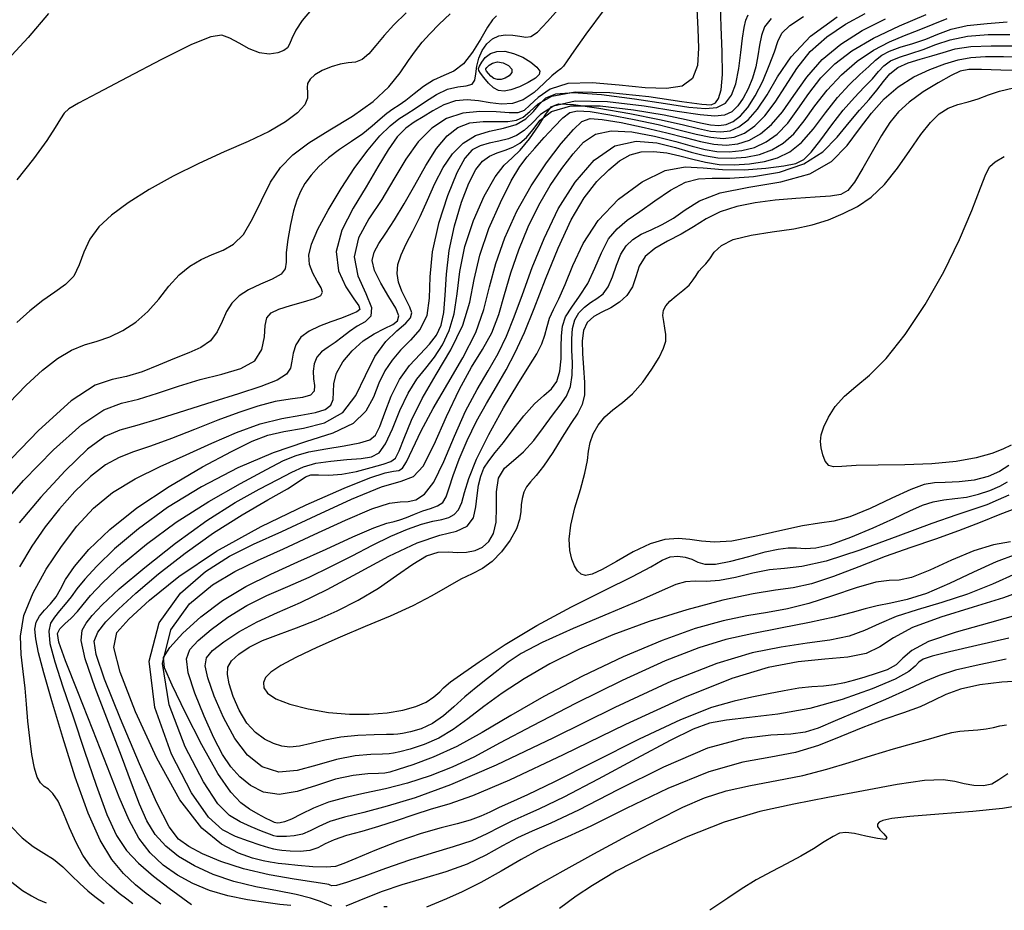
# Model space of a CAD drawing. Extents: x 356809 to 360009, y 1027092 to 1030250.
# Drawn here: x 358159 to 358317, y 1027459 to 1027603 of the extents above; entities that cross this region are included whole.
import ezdxf

# ---------------------------------------------------------------- set-up
doc = ezdxf.new("R2010")
doc.units = 0
doc.header["$LTSCALE"] = 25
doc.header["$MEASUREMENT"] = 0
doc.layers.add('INDEX', color=1, linetype='CONTINUOUS')
doc.layers.add('INTER', color=33, linetype='CONTINUOUS')

msp = doc.modelspace()

# ---------------------------------------------------------------- linework, layer by layer
at = {"layer": 'INDEX', "linetype": 'CONTINUOUS'}
msp.add_line((358217.98, 1027460.05, 2310), (358217.43, 1027460.06, 2310), dxfattribs=at)
for points, elevation in [([(358205.78, 1027604.64), (358204.26, 1027602.91), (358203.24, 1027601.31), (358202.62, 1027600), (358202.25, 1027599.1), (358201.91, 1027598.5), (358201.34, 1027598.06), (358200.34, 1027597.68), (358198.98, 1027597.49), (358197.41, 1027597.67), (358195.74, 1027598.34), (358194.11, 1027599.24), (358192.65, 1027600.07), (358191.34, 1027600.52), (358189.54, 1027600.26), (358186.43, 1027599), (358181.6, 1027596.61), (358176.08, 1027593.73), (358171.28, 1027591.18), (358168.26, 1027589.57), (358166.7, 1027588.66), (358165.92, 1027587.96), (358165.33, 1027587.06), (358164.51, 1027585.67), (358163.15, 1027583.56), (358161, 1027580.61), (358158.3, 1027577.21)], 2290), ([(358252.94, 1027604.67), (358249.97, 1027600.69), (358248.05, 1027597.97), (358246.99, 1027596.37), (358246.4, 1027595.53), (358245.93, 1027595.08), (358245.35, 1027594.66), (358244.5, 1027593.95), (358243.23, 1027592.73), (358241.64, 1027591.3), (358239.91, 1027590.12), (358238.15, 1027589.52), (358236.37, 1027589.41), (358234.56, 1027589.61), (358232.71, 1027589.92), (358230.84, 1027590.11), (358228.96, 1027589.95), (358227.12, 1027589.3), (358225.36, 1027588.34), (358223.75, 1027587.35), (358222.31, 1027586.5), (358220.97, 1027585.55), (358219.61, 1027584.15), (358218.15, 1027582.03), (358216.49, 1027579.29), (358214.59, 1027576.1), (358212.49, 1027572.64), (358210.68, 1027569.11), (358209.77, 1027565.68), (358210.15, 1027562.57), (358211.34, 1027559.95), (358212.61, 1027558.02), (358213.39, 1027556.9), (358213.55, 1027556.32), (358213.11, 1027555.94), (358212.09, 1027555.49), (358210.63, 1027554.93), (358208.9, 1027554.31), (358207.09, 1027553.64), (358205.4, 1027552.84), (358204.06, 1027551.85), (358203.25, 1027550.62), (358202.84, 1027549.27), (358202.63, 1027547.98), (358202.4, 1027546.88), (358201.75, 1027545.91), (358200.25, 1027544.94), (358197.62, 1027543.9), (358194.05, 1027542.74), (358189.89, 1027541.45), (358185.48, 1027540.05), (358181.26, 1027538.71), (358177.66, 1027537.63), (358174.91, 1027536.86), (358172.5, 1027535.83), (358169.72, 1027533.79), (358166.11, 1027530.31), (358162.17, 1027526.04), (358158.67, 1027521.91)], 2300), ([(358202.46, 1027460.23), (358200.69, 1027460.44), (358198.42, 1027460.73), (358195.46, 1027461.18), (358192.31, 1027461.83), (358189.37, 1027462.68), (358186.68, 1027463.78), (358184.19, 1027465.13), (358181.88, 1027466.76), (358179.78, 1027468.75), (358177.95, 1027471.13), (358176.39, 1027474.03), (358174.82, 1027477.73), (358172.94, 1027482.55), (358170.57, 1027488.54), (358168.12, 1027494.69), (358166.15, 1027499.71), (358165.08, 1027502.68), (358164.84, 1027504.1), (358165.23, 1027504.85), (358166.03, 1027505.64), (358167.05, 1027506.59), (358168.07, 1027507.63), (358169, 1027508.78), (358170.2, 1027510.24), (358172.14, 1027512.31), (358175.17, 1027515.14), (358179.19, 1027518.49), (358183.99, 1027522.01), (358189.25, 1027525.35), (358194.34, 1027528.27), (358198.51, 1027530.52), (358201.3, 1027531.96), (358203.3, 1027532.8), (358205.37, 1027533.35), (358208.09, 1027533.86), (358211.05, 1027534.36), (358213.58, 1027534.83), (358215.17, 1027535.31), (358216.09, 1027536.08), (358216.77, 1027537.46), (358217.58, 1027539.67), (358218.63, 1027542.35), (358219.97, 1027545.01), (358221.6, 1027547.27), (358223.3, 1027549.14), (358224.81, 1027550.73), (358225.92, 1027552.17), (358226.66, 1027553.77), (358227.09, 1027555.84), (358227.3, 1027558.64), (358227.51, 1027562.03), (358227.96, 1027565.84), (358228.81, 1027569.82), (358229.93, 1027573.59), (358231.13, 1027576.7), (358232.24, 1027578.86), (358233.32, 1027580.22), (358234.45, 1027581.03), (358235.7, 1027581.57), (358236.99, 1027582), (358238.23, 1027582.47), (358239.36, 1027583.13), (358240.41, 1027584.06), (358241.44, 1027585.29), (358242.61, 1027586.81), (358244.45, 1027588.24), (358247.56, 1027589.12), (358252.27, 1027589.12), (358257.69, 1027588.51), (358262.61, 1027587.68), (358266.14, 1027586.95), (358268.46, 1027586.42), (358270.07, 1027586.08), (358271.39, 1027585.96), (358272.58, 1027586.12), (358273.71, 1027586.62), (358274.88, 1027587.52), (358276.08, 1027588.89), (358277.29, 1027590.76), (358278.48, 1027593.12), (358279.54, 1027595.62), (358280.36, 1027597.86), (358280.91, 1027599.53), (358281.57, 1027600.83), (358282.84, 1027602.09), (358285.03, 1027603.56)], 2310), ([(358319.34, 1027513.75), (358315.52, 1027512.04), (358311.49, 1027510.44), (358307.35, 1027509.09), (358303.39, 1027507.93), (358299.96, 1027506.82), (358297.25, 1027505.66), (358294.9, 1027504.56), (358292.39, 1027503.66), (358289.3, 1027503.03), (358285.63, 1027502.52), (358281.45, 1027501.91), (358276.76, 1027500.96), (358271.07, 1027499.27), (358263.78, 1027496.39), (358254.64, 1027492.14), (358244.75, 1027487.3), (358235.56, 1027482.89), (358228.19, 1027479.71), (358222.49, 1027477.62), (358217.96, 1027476.25), (358214.2, 1027475.26), (358211.12, 1027474.49), (358208.72, 1027473.77), (358206.95, 1027473.01), (358205.58, 1027472.3), (358204.32, 1027471.75), (358203, 1027471.47), (358201.74, 1027471.38), (358200.76, 1027471.38), (358200.19, 1027471.4), (358199.73, 1027471.5), (358199.01, 1027471.76), (358197.73, 1027472.24), (358196.06, 1027472.91), (358194.29, 1027473.72), (358192.59, 1027474.75), (358190.72, 1027476.64), (358188.36, 1027480.18), (358185.42, 1027485.82), (358182.84, 1027492.61), (358181.8, 1027499.26), (358183.13, 1027504.7), (358186.15, 1027508.87), (358189.84, 1027511.93), (358193.41, 1027514.11), (358197.07, 1027515.87), (358201.25, 1027517.73), (358206.2, 1027520.03), (358211.25, 1027522.37), (358215.51, 1027524.19), (358218.33, 1027525.09), (358220.08, 1027525.34), (358221.34, 1027525.37), (358222.61, 1027525.62), (358223.99, 1027526.53), (358225.48, 1027528.51), (358227.09, 1027531.81), (358228.81, 1027535.88), (358230.61, 1027539.95), (358232.45, 1027543.44), (358234.24, 1027546.44), (358235.85, 1027549.22), (358237.2, 1027552.02), (358238.45, 1027555.11), (358239.77, 1027558.74), (358241.34, 1027563.06), (358243.25, 1027567.78), (358245.54, 1027572.52), (358248.26, 1027576.86), (358251.32, 1027580.39), (358254.63, 1027582.68), (358258.07, 1027583.46), (358261.42, 1027583.17), (358264.43, 1027582.41), (358266.94, 1027581.67), (358269.12, 1027581.11), (358271.23, 1027580.76), (358273.46, 1027580.68), (358275.75, 1027580.87), (358277.95, 1027581.31), (358279.95, 1027582.03), (358281.79, 1027583.11), (358283.49, 1027584.65), (358285.14, 1027586.72), (358286.87, 1027589.13), (358288.84, 1027591.67), (358291.17, 1027594.12), (358293.72, 1027596.32), (358296.35, 1027598.13), (358298.89, 1027599.47), (358301.34, 1027600.47), (358303.69, 1027601.37), (358305.97, 1027602.31), (358308.22, 1027603.21)], 2320), ([(358320.57, 1027594.79), (358316.82, 1027594.88), (358313.71, 1027595), (358311.7, 1027595), (358310.3, 1027594.73), (358308.82, 1027594.05), (358306.73, 1027592.87), (358304.32, 1027591.37), (358302.07, 1027589.75), (358300.34, 1027588.17), (358298.95, 1027586.46), (358297.61, 1027584.36), (358296.12, 1027581.75), (358294.6, 1027579.07), (358293.26, 1027576.85), (358292.19, 1027575.51), (358291.06, 1027574.86), (358289.41, 1027574.59), (358286.93, 1027574.42), (358283.84, 1027574.22), (358280.51, 1027573.95), (358277.28, 1027573.52), (358274.29, 1027572.89), (358271.64, 1027572.03), (358269.38, 1027570.91), (358267.35, 1027569.66), (358265.32, 1027568.43), (358263.16, 1027567.3), (358261.12, 1027566.17), (358259.53, 1027564.86), (358258.6, 1027563.29), (358258.06, 1027561.58), (358257.49, 1027559.96), (358256.59, 1027558.59), (358255.39, 1027557.48), (358254.01, 1027556.59), (358252.57, 1027555.88), (358251.25, 1027555.17), (358250.22, 1027554.24), (358249.62, 1027552.95), (358249.39, 1027551.27), (358249.43, 1027549.23), (358249.62, 1027546.91), (358249.79, 1027544.57), (358249.77, 1027542.54), (358249.4, 1027541), (358248.67, 1027539.62), (358247.58, 1027537.95), (358246.18, 1027535.71), (358244.65, 1027533.24), (358243.19, 1027531.06), (358242, 1027529.56), (358241.07, 1027528.56), (358240.4, 1027527.74), (358239.97, 1027526.85), (358239.71, 1027525.87), (358239.59, 1027524.82), (358239.52, 1027523.71), (358239.32, 1027522.45), (358238.79, 1027520.94), (358237.78, 1027519.13), (358236.42, 1027517.27), (358234.89, 1027515.69), (358233.33, 1027514.58), (358231.68, 1027513.73), (358229.84, 1027512.83), (358227.71, 1027511.62), (358225.16, 1027510.15), (358222.09, 1027508.53), (358218.44, 1027506.87), (358214.45, 1027505.2), (358210.42, 1027503.51), (358206.64, 1027501.83), (358203.36, 1027500.27), (358200.84, 1027498.92), (358199.23, 1027497.86), (358198.38, 1027496.99), (358198.06, 1027496.18), (358198.11, 1027495.33), (358198.69, 1027494.45), (358200.05, 1027493.55), (358202.31, 1027492.68), (358205.26, 1027491.93), (358208.55, 1027491.38), (358211.89, 1027491.11), (358215.09, 1027491.11), (358218, 1027491.32), (358220.49, 1027491.74), (358222.57, 1027492.32), (358224.24, 1027493.05), (358225.52, 1027493.88), (358226.45, 1027494.69), (358227.06, 1027495.32), (358227.46, 1027495.73), (358228.17, 1027496.28), (358229.79, 1027497.44), (358232.78, 1027499.54), (358236.98, 1027502.32), (358242.07, 1027505.38), (358247.65, 1027508.37), (358253.05, 1027511.06), (358257.5, 1027513.27), (358260.45, 1027514.86), (358262.29, 1027515.89), (358263.57, 1027516.43), (358264.79, 1027516.58), (358265.97, 1027516.42), (358267.04, 1027516.05), (358268.01, 1027515.6), (358269.17, 1027515.26), (358270.88, 1027515.26), (358273.37, 1027515.76), (358276.22, 1027516.52), (358278.9, 1027517.25), (358280.97, 1027517.7), (358282.56, 1027517.88), (358283.92, 1027517.88), (358285.31, 1027517.81), (358287.04, 1027517.9), (358289.44, 1027518.45), (358292.67, 1027519.61), (358296.26, 1027521.13), (358299.59, 1027522.65), (358302.19, 1027523.88), (358304.2, 1027524.77), (358305.95, 1027525.34), (358307.67, 1027525.64), (358309.45, 1027525.83), (358311.31, 1027526.08), (358313.24, 1027526.53), (358315.09, 1027527.14), (358316.67, 1027527.84), (358317.9, 1027528.56)], 2330), ([(358320.6, 1027496.44), (358317.03, 1027496.25), (358313.46, 1027495.81), (358310.35, 1027495.14), (358307.98, 1027494.28), (358306, 1027493.3), (358303.86, 1027492.29), (358301.17, 1027491.28), (358298.01, 1027490.21), (358294.59, 1027488.96), (358291.08, 1027487.5), (358287.47, 1027486.05), (358283.74, 1027484.9), (358279.79, 1027484.18), (358275.28, 1027483.37), (358269.8, 1027481.82), (358263.22, 1027479.09), (358256.48, 1027475.86), (358250.81, 1027473.05), (358247.05, 1027471.31), (358244.56, 1027470.25), (358242.32, 1027469.19), (358239.54, 1027467.64), (358236.35, 1027465.78), (358233.08, 1027463.95), (358230.07, 1027462.44), (358227.54, 1027461.3), (358224.33, 1027459.98)], 2310), ([(358157.49, 1027464), (358159.24, 1027462.69), (358160.67, 1027461.8), (358161.76, 1027461.23), (358163.05, 1027460.67)], 2300)]:
    msp.add_lwpolyline(points, dxfattribs=dict(at, elevation=elevation))
at = {"layer": 'INDEX', "linetype": 'CONTINUOUS', "elevation": 2300}
msp.add_lwpolyline([(358232.85, 1027595.52), (358233.22, 1027596.16), (358233.79, 1027596.93), (358234.6, 1027597.58), (358235.66, 1027597.92), (358236.93, 1027597.93), (358238.34, 1027597.6), (358239.81, 1027596.96), (358241.13, 1027596.17), (358242.11, 1027595.39), (358242.58, 1027594.74), (358242.49, 1027594.18), (358241.85, 1027593.58), (358240.7, 1027592.9), (358239.29, 1027592.22), (358237.92, 1027591.71), (358236.81, 1027591.49), (358235.91, 1027591.6), (358235.09, 1027592.04), (358234.29, 1027592.81), (358233.56, 1027593.68), (358233.01, 1027594.42), (358232.72, 1027594.85), (358232.68, 1027595.13)], close=True, dxfattribs=at)
at = {"layer": 'INTER', "linetype": 'CONTINUOUS', "flags": 128}
for points in [[(358155.24, 1027524.08), (358159.39, 1027528.73), (358164.22, 1027533.71), (358168.76, 1027537.79), (358172.31, 1027540.12), (358175.18, 1027541.2), (358177.92, 1027541.88), (358180.99, 1027542.83), (358184.36, 1027543.98), (358187.87, 1027545.05), (358191.34, 1027545.91), (358194.4, 1027546.78), (358196.64, 1027548.02), (358197.8, 1027549.85), (358198.2, 1027551.91), (358198.32, 1027553.74), (358198.6, 1027554.98), (358199.27, 1027555.76), (358200.51, 1027556.35), (358202.4, 1027556.95), (358204.51, 1027557.56), (358206.28, 1027558.11), (358207.29, 1027558.58), (358207.58, 1027559.09), (358207.32, 1027559.81), (358206.7, 1027560.86), (358205.98, 1027562.16), (358205.44, 1027563.59), (358205.33, 1027565.08), (358205.77, 1027566.87), (358206.82, 1027569.24), (358208.49, 1027572.34), (358210.57, 1027575.82), (358212.79, 1027579.19), (358214.9, 1027582.04), (358216.81, 1027584.28), (358218.47, 1027585.94), (358219.85, 1027587.04), (358221.13, 1027587.87), (358222.5, 1027588.73), (358224.13, 1027589.82), (358225.92, 1027590.95), (358227.72, 1027591.81), (358229.36, 1027592.19), (358230.73, 1027592.35), (358231.66, 1027592.62), (358232.11, 1027593.29), (358232.26, 1027594.29), (358232.4, 1027595.51), (358232.73, 1027596.82), (358233.29, 1027598.08), (358234.03, 1027599.15), (358234.92, 1027599.93), (358235.94, 1027600.41), (358237.05, 1027600.6), (358238.21, 1027600.54), (358239.33, 1027600.37), (358240.31, 1027600.23), (358241.14, 1027600.32), (358242.17, 1027601.02), (358243.82, 1027602.73), (358246.38, 1027605.65)], [(358177.02, 1027460.51), (358176.05, 1027461.25), (358174.8, 1027462.21), (358173.22, 1027463.51), (358171.59, 1027465.01), (358170.17, 1027466.59), (358168.95, 1027468.35), (358167.85, 1027470.4), (358166.82, 1027472.78), (358165.85, 1027475.15), (358164.96, 1027477.09), (358164.13, 1027478.3), (358163.39, 1027478.98), (358162.71, 1027479.45), (358162.12, 1027480.03), (358161.59, 1027480.94), (358161.13, 1027482.41), (358160.72, 1027484.57), (358160.38, 1027487.2), (358160.1, 1027489.98), (358159.87, 1027492.68), (358159.63, 1027495.3), (358159.33, 1027497.95), (358158.99, 1027500.7), (358158.9, 1027503.67), (358159.46, 1027506.97), (358160.92, 1027510.63), (358163.06, 1027514.44), (358165.5, 1027518.11), (358167.99, 1027521.39), (358170.66, 1027524.28), (358173.74, 1027526.8), (358177.37, 1027529.01), (358181.4, 1027531), (358185.59, 1027532.9), (358189.72, 1027534.78), (358193.72, 1027536.5), (358197.5, 1027537.87), (358201.01, 1027538.74), (358204.05, 1027539.28), (358206.43, 1027539.7), (358208.01, 1027540.21), (358208.9, 1027540.88), (358209.27, 1027541.79), (358209.34, 1027542.97), (358209.4, 1027544.41), (358209.82, 1027546.07), (358210.84, 1027547.88), (358212.33, 1027549.67), (358214.09, 1027551.24), (358215.9, 1027552.41), (358217.56, 1027553.27), (358218.87, 1027553.92), (358219.65, 1027554.51), (358219.83, 1027555.28), (358219.35, 1027556.52), (358218.26, 1027558.38), (358216.95, 1027560.55), (358215.93, 1027562.59), (358215.58, 1027564.2), (358215.87, 1027565.55), (358216.64, 1027566.94), (358217.76, 1027568.63), (358219.16, 1027570.74), (358220.74, 1027573.32), (358222.43, 1027576.37), (358224.18, 1027579.51), (358225.92, 1027582.28), (358227.62, 1027584.32), (358229.38, 1027585.65), (358231.3, 1027586.38), (358233.43, 1027586.64), (358235.56, 1027586.64), (358237.42, 1027586.63), (358238.81, 1027586.81), (358239.91, 1027587.31), (358240.96, 1027588.2), (358242.28, 1027589.46), (358244.48, 1027590.7), (358248.24, 1027591.42), (358253.85, 1027591.29), (358260.11, 1027590.62), (358265.44, 1027589.86), (358268.65, 1027589.4), (358270.17, 1027589.32), (358270.85, 1027589.6), (358271.36, 1027590.3), (358271.77, 1027591.7), (358271.98, 1027594.17), (358271.95, 1027597.82), (358271.79, 1027601.87), (358271.66, 1027605.29)], [(358235.59, 1027603.63), (358234.94, 1027602.98), (358234.14, 1027601.83), (358233.06, 1027599.96), (358231.74, 1027597.79), (358230.26, 1027595.92), (358228.7, 1027594.75), (358227.08, 1027594.01), (358225.45, 1027593.29), (358223.85, 1027592.27), (358222.34, 1027591.08), (358221, 1027590), (358219.89, 1027589.22), (358218.9, 1027588.58), (358217.92, 1027587.89), (358216.84, 1027586.97), (358215.57, 1027585.86), (358214.05, 1027584.65), (358212.24, 1027583.4), (358210.32, 1027582.11), (358208.5, 1027580.77), (358206.96, 1027579.37), (358205.71, 1027577.96), (358204.73, 1027576.61), (358204, 1027575.33), (358203.43, 1027573.94), (358202.91, 1027572.2), (358202.39, 1027569.99), (358201.95, 1027567.62), (358201.7, 1027565.5), (358201.69, 1027563.95), (358201.56, 1027562.85), (358200.91, 1027561.99), (358199.46, 1027561.19), (358197.55, 1027560.37), (358195.64, 1027559.49), (358194.11, 1027558.5), (358192.97, 1027557.35), (358192.09, 1027555.98), (358191.37, 1027554.37), (358190.58, 1027552.72), (358189.51, 1027551.28), (358187.98, 1027550.2), (358186.03, 1027549.32), (358183.72, 1027548.43), (358181.16, 1027547.35), (358178.52, 1027546.28), (358176, 1027545.49), (358173.65, 1027545.05), (358170.92, 1027544.1), (358167.09, 1027541.57), (358161.8, 1027536.8), (358156.03, 1027530.86)], [(358163.4, 1027604.04), (358160.14, 1027600.17), (358156.79, 1027596.53)], [(358157.09, 1027541.25), (358159.83, 1027544.12), (358162.43, 1027546.53), (358164.86, 1027548.4), (358167.12, 1027549.74), (358169.22, 1027550.6), (358171.24, 1027551.22), (358173.27, 1027551.92), (358175.38, 1027552.93), (358177.48, 1027554.29), (358179.44, 1027556), (358181.18, 1027558), (358182.8, 1027560.05), (358184.44, 1027561.89), (358186.17, 1027563.32), (358187.99, 1027564.39), (358189.8, 1027565.18), (358191.56, 1027565.88), (358193.23, 1027566.82), (358194.81, 1027568.41), (358196.29, 1027570.91), (358197.72, 1027573.9), (358199.19, 1027576.81), (358200.79, 1027579.22), (358202.76, 1027581.26), (358205.37, 1027583.2), (358208.73, 1027585.28), (358212.38, 1027587.5), (358215.7, 1027589.82), (358218.22, 1027592.19), (358220.05, 1027594.46), (358221.41, 1027596.44), (358222.54, 1027598.03), (358223.63, 1027599.38), (358224.86, 1027600.74), (358226.36, 1027602.28), (358228.14, 1027603.97)], [(358221.04, 1027604.15), (358219.05, 1027602.22), (358217.47, 1027600.48), (358216.16, 1027598.88), (358215.01, 1027597.54), (358213.94, 1027596.61), (358212.85, 1027596.19), (358211.68, 1027596.05), (358210.38, 1027595.88), (358208.93, 1027595.45), (358207.51, 1027594.82), (358206.33, 1027594.11), (358205.55, 1027593.43), (358205.15, 1027592.76), (358205.06, 1027592.07), (358205.15, 1027591.3), (358205.15, 1027590.4), (358204.7, 1027589.32), (358203.54, 1027588.02), (358201.62, 1027586.55), (358198.96, 1027585), (358195.59, 1027583.41), (358191.73, 1027581.73), (358187.63, 1027579.87), (358183.51, 1027577.8), (358179.64, 1027575.63), (358176.25, 1027573.51), (358173.54, 1027571.54), (358171.5, 1027569.64), (358170.06, 1027567.67), (358169.12, 1027565.57), (358168.37, 1027563.51), (358167.47, 1027561.71), (358166.14, 1027560.32), (358164.44, 1027559.11), (358162.5, 1027557.77), (358160.43, 1027556.09), (358158.29, 1027554.22)], [(358267.85, 1027604.74), (358268.02, 1027601.56), (358268.14, 1027598.42), (358267.96, 1027595.63), (358267.17, 1027593.53), (358265.53, 1027592.33), (358262.99, 1027591.91), (358259.57, 1027592.05), (358255.38, 1027592.49), (358251, 1027592.85), (358247.11, 1027592.72), (358244.25, 1027591.82), (358242.29, 1027590.49), (358240.98, 1027589.22), (358240.03, 1027588.4), (358239.05, 1027588.03), (358237.64, 1027587.99), (358235.53, 1027588.15), (358232.93, 1027588.25), (358230.18, 1027587.98), (358227.56, 1027587.1), (358225.15, 1027585.56), (358222.95, 1027583.36), (358220.97, 1027580.54), (358219.07, 1027577.34), (358217.1, 1027574.06), (358215.03, 1027570.91), (358213.35, 1027567.86), (358212.65, 1027564.81), (358213.27, 1027561.73), (358214.52, 1027558.9), (358215.45, 1027556.66), (358215.34, 1027555.22), (358214.41, 1027554.33), (358213.14, 1027553.62), (358211.91, 1027552.78), (358210.74, 1027551.85), (358209.6, 1027550.97), (358208.46, 1027550.22), (358207.42, 1027549.49), (358206.63, 1027548.64), (358206.19, 1027547.57), (358206.05, 1027546.37), (358206.11, 1027545.16), (358206.26, 1027544.07), (358206.22, 1027543.16), (358205.65, 1027542.51), (358204.32, 1027542.14), (358202.35, 1027541.86), (358199.91, 1027541.46), (358197.16, 1027540.75), (358194.09, 1027539.73), (358190.68, 1027538.45), (358186.95, 1027536.98), (358183.21, 1027535.52), (358179.85, 1027534.27), (358177.12, 1027533.35), (358174.8, 1027532.48), (358172.57, 1027531.26), (358170.17, 1027529.38), (358167.67, 1027526.97), (358165.21, 1027524.2), (358162.9, 1027521.26), (358160.75, 1027518.16), (358158.75, 1027514.86)], [(358181.5, 1027460.46), (358180.48, 1027461.2), (358179.15, 1027462.17), (358177.41, 1027463.59), (358175.49, 1027465.42), (358173.62, 1027467.69), (358171.75, 1027470.77), (358169.8, 1027475.12), (358167.73, 1027480.93), (358165.72, 1027487.35), (358163.97, 1027493.25), (358162.68, 1027497.77), (358161.82, 1027500.99), (358161.35, 1027503.23), (358161.22, 1027504.8), (358161.42, 1027505.94), (358161.95, 1027506.9), (358162.78, 1027507.87), (358163.74, 1027508.9), (358164.62, 1027510), (358165.33, 1027511.24), (358166.17, 1027512.79), (358167.59, 1027514.87), (358169.93, 1027517.62), (358173.27, 1027520.87), (358177.63, 1027524.36), (358182.86, 1027527.81), (358188.24, 1027530.94), (358192.89, 1027533.43), (358196.22, 1027535.07), (358198.77, 1027536.04), (358201.33, 1027536.64), (358204.49, 1027537.17), (358207.86, 1027538.05), (358210.82, 1027539.72), (358212.93, 1027542.43), (358214.5, 1027545.67), (358215.99, 1027548.76), (358217.74, 1027551.15), (358219.53, 1027552.87), (358220.96, 1027554.09), (358221.74, 1027554.98), (358221.93, 1027555.77), (358221.65, 1027556.68), (358221.05, 1027557.87), (358220.36, 1027559.27), (358219.81, 1027560.72), (358219.58, 1027562.13), (358219.72, 1027563.55), (358220.22, 1027565.11), (358221.06, 1027566.89), (358222.12, 1027568.94), (358223.29, 1027571.29), (358224.46, 1027573.91), (358225.67, 1027576.63), (358227, 1027579.19), (358228.5, 1027581.39), (358230.23, 1027583.14), (358232.22, 1027584.36), (358234.46, 1027585.08), (358236.72, 1027585.55), (358238.74, 1027586.13), (358240.32, 1027587.06), (358241.54, 1027588.23), (358242.53, 1027589.42), (358243.53, 1027590.42), (358245.13, 1027591.1), (358247.99, 1027591.3), (358252.5, 1027590.95), (358257.82, 1027590.27), (358262.81, 1027589.52), (358266.59, 1027588.95), (358269.24, 1027588.69), (358271.1, 1027588.86), (358272.47, 1027589.56), (358273.45, 1027590.84), (358274.14, 1027592.71), (358274.62, 1027595.14), (358274.95, 1027597.74), (358275.21, 1027600.06), (358275.47, 1027601.77), (358275.77, 1027602.95), (358276.14, 1027603.82)], [(358209.04, 1027460.15), (358208.28, 1027460.48), (358207.26, 1027460.89), (358205.64, 1027461.44), (358203.32, 1027462.03), (358200.28, 1027462.61), (358196.81, 1027463.27), (358193.25, 1027464.12), (358189.92, 1027465.25), (358186.93, 1027466.62), (358184.37, 1027468.16), (358182.29, 1027469.83), (358180.61, 1027471.72), (358179.25, 1027473.92), (358178.06, 1027476.58), (358176.8, 1027479.95), (358175.18, 1027484.32), (358173.08, 1027489.74), (358170.92, 1027495.34), (358169.3, 1027500.01), (358168.67, 1027502.95), (358168.84, 1027504.62), (358169.5, 1027505.74), (358170.47, 1027506.98), (358172.08, 1027508.73), (358174.81, 1027511.27), (358178.91, 1027514.74), (358183.86, 1027518.64), (358188.93, 1027522.3), (358193.49, 1027525.19), (358197.33, 1027527.34), (358200.37, 1027528.93), (358202.62, 1027530.1), (358204.48, 1027530.95), (358206.46, 1027531.52), (358208.89, 1027531.89), (358211.49, 1027532.12), (358213.79, 1027532.3), (358215.46, 1027532.56), (358216.68, 1027533.22), (358217.72, 1027534.65), (358218.82, 1027537.07), (358220.04, 1027540.01), (358221.36, 1027542.83), (358222.77, 1027545.06), (358224.2, 1027546.88), (358225.6, 1027548.63), (358226.89, 1027550.61), (358227.97, 1027552.92), (358228.76, 1027555.64), (358229.23, 1027558.84), (358229.68, 1027562.46), (358230.47, 1027566.46), (358231.87, 1027570.67), (358233.61, 1027574.6), (358235.35, 1027577.69), (358236.82, 1027579.56), (358238.11, 1027580.74), (358239.43, 1027581.98), (358240.9, 1027583.83), (358242.36, 1027585.94), (358243.55, 1027587.8), (358244.41, 1027588.96), (358245.6, 1027589.44), (358247.97, 1027589.33), (358252.07, 1027588.75), (358257.07, 1027587.89), (358261.84, 1027586.96), (358265.48, 1027586.14), (358268.11, 1027585.5), (358270.09, 1027585.08), (358271.75, 1027584.93), (358273.23, 1027585.13), (358274.66, 1027585.76), (358276.13, 1027586.89), (358277.64, 1027588.58), (358279.2, 1027590.89), (358280.87, 1027593.8), (358283.05, 1027597.06), (358286.19, 1027600.38), (358290.5, 1027603.46)], [(358318.15, 1027503.36), (358313, 1027502.17), (358308.55, 1027501.15), (358305.76, 1027500.45), (358304.32, 1027499.94), (358303.63, 1027499.46), (358303.07, 1027498.83), (358302.01, 1027497.96), (358299.83, 1027496.74), (358296.12, 1027495.16), (358291.3, 1027493.47), (358286.05, 1027492.03), (358280.94, 1027491.09), (358276.37, 1027490.53), (358272.67, 1027490.12), (358269.93, 1027489.64), (358267.27, 1027488.69), (358263.58, 1027486.87), (358258.17, 1027483.97), (358251.99, 1027480.64), (358246.44, 1027477.73), (358242.54, 1027475.85), (358239.97, 1027474.73), (358238.04, 1027473.87), (358236.15, 1027472.88), (358234.06, 1027471.78), (358231.59, 1027470.7), (358228.63, 1027469.7), (358225.24, 1027468.7), (358221.55, 1027467.57), (358217.72, 1027466.23), (358214.19, 1027464.93), (358211.44, 1027463.94), (358209.81, 1027463.49), (358209.06, 1027463.43), (358208.79, 1027463.54), (358208.6, 1027463.62), (358207.92, 1027463.74), (358206.18, 1027464), (358203.01, 1027464.48), (358198.97, 1027465.2), (358194.82, 1027466.16), (358191.2, 1027467.33), (358188.25, 1027468.59), (358186, 1027469.77), (358184.37, 1027470.93), (358182.87, 1027472.92), (358180.89, 1027476.78), (358178.08, 1027483.07), (358174.99, 1027490.36), (358172.45, 1027496.71), (358171.07, 1027500.69), (358170.79, 1027502.87), (358171.38, 1027504.33), (358172.66, 1027505.96), (358174.67, 1027508.03), (358177.49, 1027510.61), (358181.15, 1027513.71), (358185.42, 1027517.06), (358190.02, 1027520.33), (358194.62, 1027523.22), (358198.75, 1027525.61), (358201.91, 1027527.43), (358203.78, 1027528.65), (358204.82, 1027529.35), (358205.69, 1027529.64), (358206.92, 1027529.66), (358208.59, 1027529.62), (358210.66, 1027529.76), (358213.04, 1027530.21), (358215.4, 1027530.84), (358217.32, 1027531.41), (358218.55, 1027531.8), (358219.3, 1027532.36), (358219.92, 1027533.51), (358220.73, 1027535.58), (358221.9, 1027538.47), (358223.6, 1027541.96), (358225.86, 1027545.82), (358228.24, 1027549.83), (358230.18, 1027553.77), (358231.29, 1027557.48), (358232, 1027561.15), (358232.88, 1027565.08), (358234.37, 1027569.38), (358236.21, 1027573.58), (358237.96, 1027577.05), (358239.34, 1027579.37), (358240.51, 1027580.93), (358241.75, 1027582.33), (358243.26, 1027584.01), (358244.86, 1027585.76), (358246.27, 1027587.21), (358247.38, 1027588.07), (358248.65, 1027588.36), (358250.68, 1027588.2), (358253.87, 1027587.69), (358257.75, 1027586.96), (358261.65, 1027586.12), (358264.99, 1027585.29), (358267.78, 1027584.58), (358270.11, 1027584.08), (358272.1, 1027583.9), (358273.86, 1027584.1), (358275.53, 1027584.74), (358277.19, 1027585.89), (358278.85, 1027587.54), (358280.5, 1027589.71), (358282.16, 1027592.33), (358283.98, 1027595.15), (358286.15, 1027597.88), (358288.82, 1027600.26), (358291.83, 1027602.28), (358294.99, 1027604)], [(358320.93, 1027511.16), (358317.25, 1027509.84), (358312.39, 1027508.35), (358307.16, 1027506.75), (358302.64, 1027505.08), (358299.56, 1027503.41), (358297.37, 1027501.92), (358295.16, 1027500.85), (358292.21, 1027500.29), (358288.5, 1027499.98), (358284.22, 1027499.55), (358279.38, 1027498.62), (358273.49, 1027496.83), (358265.89, 1027493.79), (358256.37, 1027489.4), (358246.35, 1027484.55), (358237.69, 1027480.44), (358231.74, 1027477.92), (358227.9, 1027476.59), (358225.04, 1027475.77), (358222.26, 1027474.87), (358219.42, 1027473.89), (358216.6, 1027472.96), (358213.89, 1027472.19), (358211.44, 1027471.51), (358209.44, 1027470.85), (358207.98, 1027470.17), (358206.8, 1027469.55), (358205.54, 1027469.12), (358203.97, 1027468.97), (358202.34, 1027469.02), (358201.03, 1027469.13), (358200.27, 1027469.21), (358199.71, 1027469.32), (358198.91, 1027469.55), (358197.5, 1027469.98), (358195.63, 1027470.6), (358193.56, 1027471.38), (358191.47, 1027472.44), (358189.2, 1027474.49), (358186.46, 1027478.4), (358183.25, 1027484.64), (358180.56, 1027492.18), (358179.61, 1027499.62), (358181.23, 1027505.81), (358184.66, 1027510.6), (358188.73, 1027514.11), (358192.55, 1027516.56), (358196.43, 1027518.49), (358200.98, 1027520.55), (358206.52, 1027523.13), (358212.25, 1027525.76), (358217.07, 1027527.74), (358220.23, 1027528.66), (358222.2, 1027529.38), (358223.76, 1027531.08), (358225.54, 1027534.55), (358227.55, 1027539.05), (358229.61, 1027543.49), (358231.58, 1027547.02), (358233.35, 1027549.88), (358234.82, 1027552.57), (358235.94, 1027555.51), (358236.9, 1027558.75), (358237.91, 1027562.24), (358239.17, 1027565.92), (358240.68, 1027569.62), (358242.39, 1027573.13), (358244.23, 1027576.29), (358246.12, 1027579.05), (358247.93, 1027581.38), (358249.63, 1027583.26), (358251.55, 1027584.55), (358254.06, 1027585.13), (358257.38, 1027584.94), (358261.06, 1027584.24), (358264.46, 1027583.37), (358267.11, 1027582.64), (358269.2, 1027582.11), (358271.09, 1027581.8), (358273.08, 1027581.73), (358275.13, 1027581.94), (358277.14, 1027582.45), (358279.03, 1027583.31), (358280.81, 1027584.59), (358282.51, 1027586.35), (358284.16, 1027588.61), (358285.89, 1027591.15), (358287.82, 1027593.66), (358290.09, 1027595.93), (358292.86, 1027598.01), (358296.32, 1027600.02), (358300.5, 1027602.01), (358304.84, 1027603.84)], [(358279.86, 1027603.19), (358278.77, 1027601.85), (358278.27, 1027600.47), (358277.98, 1027598.92), (358277.72, 1027597.2), (358277.37, 1027595.4), (358276.84, 1027593.6), (358276.15, 1027591.89), (358275.35, 1027590.36), (358274.49, 1027589.12), (358273.5, 1027588.19), (358272.31, 1027587.63), (358270.76, 1027587.47), (358268.41, 1027587.68), (358264.69, 1027588.25), (358259.38, 1027589.08), (358253.48, 1027589.78), (358248.29, 1027589.89), (358244.79, 1027589.09), (358242.66, 1027587.72), (358241.27, 1027586.28), (358240.06, 1027585.15), (358238.84, 1027584.36), (358237.5, 1027583.82), (358235.99, 1027583.45), (358234.43, 1027583.13), (358232.96, 1027582.71), (358231.69, 1027582.04), (358230.49, 1027580.72), (358229.19, 1027578.33), (358227.69, 1027574.65), (358226.26, 1027570.17), (358225.25, 1027565.61), (358224.87, 1027561.56), (358224.74, 1027558.13), (358224.34, 1027555.34), (358223.27, 1027553.15), (358221.75, 1027551.37), (358220.15, 1027549.78), (358218.76, 1027548.17), (358217.61, 1027546.43), (358216.65, 1027544.44), (358215.78, 1027542.19), (358214.56, 1027539.92), (358212.49, 1027537.93), (358209.2, 1027536.4), (358204.81, 1027534.98), (358199.61, 1027533.22), (358193.89, 1027530.77), (358188.07, 1027527.74), (358182.6, 1027524.39), (358177.89, 1027520.96), (358174.06, 1027517.73), (358171.18, 1027514.97), (358169.26, 1027512.86), (358168, 1027511.28), (358167.05, 1027509.99), (358166.1, 1027508.82), (358165.18, 1027507.73), (358164.36, 1027506.72), (358163.73, 1027505.75), (358163.44, 1027504.47), (358163.64, 1027502.49), (358164.44, 1027499.5), (358165.73, 1027495.52), (358167.37, 1027490.67), (358169.2, 1027485.15), (358171.07, 1027479.64), (358172.82, 1027474.91), (358174.37, 1027471.52), (358175.97, 1027469.1), (358177.9, 1027467.07), (358180.33, 1027465), (358182.84, 1027463.06), (358186.45, 1027460.41)], [(358319.94, 1027507.21), (358315.01, 1027505.82), (358309.66, 1027504.3), (358305.18, 1027502.78), (358302.5, 1027501.36), (358301.07, 1027500.1), (358299.99, 1027499.06), (358298.54, 1027498.25), (358296.78, 1027497.62), (358294.96, 1027497.08), (358293.26, 1027496.57), (358291.65, 1027496.13), (358290.02, 1027495.8), (358288.29, 1027495.61), (358286.39, 1027495.48), (358284.29, 1027495.26), (358281.96, 1027494.87), (358279.43, 1027494.36), (358276.75, 1027493.81), (358273.86, 1027493.2), (358270.23, 1027492.15), (358265.22, 1027490.18), (358258.55, 1027487.05), (358251.31, 1027483.43), (358244.95, 1027480.21), (358240.57, 1027478.08), (358237.82, 1027476.84), (358236.01, 1027476.03), (358234.52, 1027475.31), (358233.05, 1027474.63), (358231.37, 1027474.01), (358229.28, 1027473.44), (358226.67, 1027472.79), (358223.47, 1027471.86), (358219.72, 1027470.56), (358215.97, 1027469.11), (358212.91, 1027467.84), (358210.97, 1027467), (358209.64, 1027466.56), (358208.16, 1027466.43), (358206.01, 1027466.51), (358203.6, 1027466.71), (358201.59, 1027466.91), (358200.44, 1027467.03), (358199.8, 1027467.11), (358199.14, 1027467.21), (358197.99, 1027467.43), (358196.29, 1027467.88), (358194.05, 1027468.7), (358191.31, 1027470.12), (358188.13, 1027472.74), (358184.58, 1027477.28), (358180.84, 1027484), (358177.43, 1027491.48), (358174.96, 1027497.86), (358173.92, 1027501.83), (358174.4, 1027504.23), (358176.34, 1027506.42), (358179.7, 1027509.49), (358184.43, 1027513.29), (358190.49, 1027517.38), (358197.65, 1027521.35), (358204.9, 1027524.84), (358211.05, 1027527.52), (358215.2, 1027529.17), (358217.66, 1027529.99), (358219.02, 1027530.28), (358219.83, 1027530.38), (358220.43, 1027530.72), (358221.09, 1027531.75), (358222.07, 1027533.8), (358223.47, 1027536.75), (358225.37, 1027540.36), (358227.74, 1027544.38), (358230.19, 1027548.54), (358232.24, 1027552.59), (358233.55, 1027556.33), (358234.46, 1027559.96), (358235.46, 1027563.75), (358236.94, 1027567.88), (358238.87, 1027572.15), (358241.16, 1027576.27), (358243.64, 1027579.97), (358246.03, 1027583.05), (358247.98, 1027585.3), (358249.35, 1027586.6), (358250.66, 1027587.08), (358252.61, 1027586.96), (358255.68, 1027586.43), (358259.38, 1027585.65), (358263.01, 1027584.79), (358266.01, 1027584.01), (358268.46, 1027583.37), (358270.59, 1027582.95), (358272.59, 1027582.82), (358274.5, 1027583.02), (358276.34, 1027583.6), (358278.12, 1027584.61), (358279.88, 1027586.11), (358281.65, 1027588.18), (358283.51, 1027590.82), (358285.59, 1027593.74), (358288.06, 1027596.59), (358291.05, 1027599.1), (358294.49, 1027601.26), (358298.24, 1027603.18)], [(358319.24, 1027516.8), (358316.09, 1027515.66), (358312.42, 1027514), (358308.55, 1027512.15), (358304.88, 1027510.56), (358301.73, 1027509.55), (358299.11, 1027508.98), (358296.92, 1027508.56), (358295.01, 1027508.07), (358292.88, 1027507.46), (358290, 1027506.73), (358286.01, 1027505.87), (358281.37, 1027504.95), (358276.74, 1027504.03), (358272.55, 1027503.1), (358268.18, 1027501.8), (358262.78, 1027499.69), (358255.85, 1027496.52), (358248.3, 1027492.79), (358241.41, 1027489.23), (358236.1, 1027486.4), (358232.02, 1027484.24), (358228.47, 1027482.55), (358224.88, 1027481.15), (358221.25, 1027479.99), (358217.71, 1027479.08), (358214.37, 1027478.35), (358211.29, 1027477.68), (358208.53, 1027476.92), (358206.12, 1027475.95), (358204.12, 1027474.96), (358202.55, 1027474.15), (358201.45, 1027473.72), (358200.73, 1027473.56), (358200.31, 1027473.54), (358200.06, 1027473.56), (358199.8, 1027473.65), (358199.3, 1027473.89), (358198.4, 1027474.34), (358197.19, 1027474.99), (358195.82, 1027475.78), (358194.4, 1027476.8), (358192.77, 1027478.52), (358190.71, 1027481.54), (358188.14, 1027486.14), (358185.49, 1027491.31), (358183.31, 1027495.75), (358182.09, 1027498.54), (358181.96, 1027500.25), (358182.94, 1027501.86), (358185.04, 1027504.12), (358187.98, 1027506.79), (358191.46, 1027509.42), (358195.22, 1027511.67), (358199.25, 1027513.67), (358203.58, 1027515.63), (358208.14, 1027517.71), (358212.44, 1027519.66), (358215.83, 1027521.12), (358217.92, 1027521.87), (358219.1, 1027522.17), (358219.99, 1027522.39), (358221.09, 1027522.81), (358222.38, 1027523.35), (358223.72, 1027523.87), (358224.98, 1027524.26), (358226.08, 1027524.65), (358226.92, 1027525.22), (358227.48, 1027526.14), (358227.96, 1027527.55), (358228.6, 1027529.56), (358229.59, 1027532.2), (358230.89, 1027535.22), (358232.39, 1027538.29), (358233.98, 1027541.17), (358235.59, 1027543.9), (358237.15, 1027546.59), (358238.61, 1027549.39), (358240.08, 1027552.58), (358241.68, 1027556.47), (358243.5, 1027561.19), (358245.51, 1027566.19), (358247.6, 1027570.74), (358249.71, 1027574.3), (358251.76, 1027576.92), (358253.67, 1027578.84), (358255.42, 1027580.26), (358257.12, 1027581.22), (358258.92, 1027581.73), (358260.91, 1027581.8), (358263.03, 1027581.54), (358265.15, 1027581.08), (358267.2, 1027580.54), (358269.25, 1027580.04), (358271.46, 1027579.7), (358273.87, 1027579.62), (358276.37, 1027579.79), (358278.75, 1027580.16), (358280.89, 1027580.75), (358282.83, 1027581.71), (358284.72, 1027583.24), (358286.65, 1027585.44), (358288.6, 1027588), (358290.54, 1027590.47), (358292.42, 1027592.53), (358294.13, 1027594.17), (358295.56, 1027595.46), (358296.66, 1027596.48), (358297.68, 1027597.3), (358298.93, 1027597.97), (358300.65, 1027598.57), (358302.67, 1027599.17), (358304.74, 1027599.87), (358306.72, 1027600.69), (358308.84, 1027601.5), (358311.44, 1027602.11), (358314.67, 1027602.43), (358317.87, 1027602.67)], [(358318.4, 1027518.89), (358315.66, 1027518.36), (358312.48, 1027517.42), (358308.91, 1027515.92), (358305.39, 1027514.3), (358302.47, 1027513.1), (358300.48, 1027512.68), (358298.84, 1027512.64), (358296.72, 1027512.37), (358293.56, 1027511.45), (358289.75, 1027510.15), (358285.9, 1027508.92), (358282.46, 1027508.08), (358279.25, 1027507.5), (358275.9, 1027506.93), (358272.09, 1027506.13), (358267.6, 1027504.88), (358262.26, 1027502.99), (358256.02, 1027500.34), (358249.44, 1027497.21), (358243.22, 1027493.95), (358237.88, 1027490.88), (358233.3, 1027488.15), (358229.2, 1027485.88), (358225.4, 1027484.16), (358222.13, 1027482.94), (358219.74, 1027482.17), (358218.39, 1027481.76), (358217.58, 1027481.6), (358216.59, 1027481.55), (358214.88, 1027481.47), (358212.5, 1027481.2), (358209.66, 1027480.6), (358206.57, 1027479.61), (358203.46, 1027478.63), (358200.56, 1027478.14), (358198.06, 1027478.52), (358195.96, 1027479.57), (358194.22, 1027481), (358192.78, 1027482.61), (358191.46, 1027484.59), (358190.05, 1027487.27), (358188.47, 1027490.76), (358186.98, 1027494.5), (358185.93, 1027497.75), (358185.65, 1027499.99), (358186.18, 1027501.54), (358187.52, 1027502.99), (358189.62, 1027504.75), (358192.31, 1027506.71), (358195.37, 1027508.58), (358198.6, 1027510.2), (358201.95, 1027511.67), (358205.39, 1027513.18), (358208.89, 1027514.87), (358212.33, 1027516.63), (358215.6, 1027518.31), (358218.59, 1027519.76), (358221.25, 1027520.92), (358223.5, 1027521.74), (358225.33, 1027522.21), (358226.77, 1027522.49), (358227.9, 1027522.79), (358228.79, 1027523.27), (358229.47, 1027524.05), (358230, 1027525.21), (358230.46, 1027526.83), (358231.14, 1027529.1), (358232.37, 1027532.21), (358234.35, 1027536.18), (358236.72, 1027540.45), (358239.01, 1027544.29), (358240.8, 1027547.13), (358242.09, 1027549.17), (358242.92, 1027550.76), (358243.4, 1027552.2), (358243.73, 1027553.57), (358244.12, 1027554.93), (358244.76, 1027556.33), (358245.63, 1027558.03), (358246.68, 1027560.33), (358247.91, 1027563.4), (358249.56, 1027566.97), (358251.96, 1027570.66), (358255.27, 1027574.1), (358259.07, 1027576.91), (358262.77, 1027578.72), (358265.97, 1027579.33), (358268.91, 1027579.17), (358272.01, 1027578.86), (358275.51, 1027578.85), (358279.01, 1027579.11), (358281.91, 1027579.48), (358283.83, 1027579.86), (358285.12, 1027580.49), (358286.31, 1027581.69), (358287.82, 1027583.65), (358289.6, 1027586.06), (358291.46, 1027588.45), (358293.25, 1027590.48), (358294.85, 1027592.14), (358296.15, 1027593.5), (358297.13, 1027594.65), (358298, 1027595.6), (358299.07, 1027596.37), (358300.54, 1027596.99), (358302.34, 1027597.57), (358304.31, 1027598.23), (358306.36, 1027599.01), (358308.66, 1027599.8), (358311.46, 1027600.37), (358314.83, 1027600.61), (358318.28, 1027600.64)], [(358319.37, 1027524.3), (358316.67, 1027523.28), (358313.52, 1027522), (358310.03, 1027520.63), (358306.3, 1027519.29), (358302.36, 1027517.95), (358298.22, 1027516.48), (358293.97, 1027514.86), (358289.9, 1027513.3), (358286.32, 1027512.12), (358283.41, 1027511.47), (358280.56, 1027511.08), (358276.96, 1027510.51), (358272.07, 1027509.44), (358266.26, 1027507.9), (358260.17, 1027506), (358254.34, 1027503.86), (358248.96, 1027501.56), (358244.16, 1027499.18), (358240.03, 1027496.81), (358236.52, 1027494.5), (358233.53, 1027492.33), (358230.96, 1027490.35), (358228.62, 1027488.63), (358226.31, 1027487.23), (358223.92, 1027486.19), (358221.69, 1027485.47), (358219.99, 1027485.03), (358219.01, 1027484.8), (358218.3, 1027484.7), (358217.24, 1027484.67), (358215.36, 1027484.61), (358212.8, 1027484.38), (358209.81, 1027483.81), (358206.65, 1027482.87), (358203.5, 1027482), (358200.53, 1027481.76), (358197.86, 1027482.59), (358195.5, 1027484.46), (358193.41, 1027487.19), (358191.58, 1027490.56), (358190.1, 1027494.01), (358189.09, 1027496.93), (358188.64, 1027498.88), (358188.87, 1027500.18), (358189.85, 1027501.34), (358191.65, 1027502.76), (358194.1, 1027504.36), (358197.04, 1027505.97), (358200.31, 1027507.47), (358204.03, 1027509.1), (358208.32, 1027511.16), (358213.22, 1027513.8), (358218.25, 1027516.53), (358222.83, 1027518.72), (358226.47, 1027519.93), (358229.13, 1027520.6), (358230.89, 1027521.38), (358231.86, 1027522.74), (358232.28, 1027524.51), (358232.48, 1027526.35), (358232.7, 1027528), (358233.04, 1027529.44), (358233.57, 1027530.72), (358234.35, 1027531.92), (358235.39, 1027533.24), (358236.71, 1027534.88), (358238.3, 1027536.97), (358240.01, 1027539.18), (358241.7, 1027541.11), (358243.21, 1027542.46), (358244.44, 1027543.52), (358245.32, 1027544.73), (358245.81, 1027546.4), (358246, 1027548.35), (358246.03, 1027550.31), (358246.04, 1027552.06), (358246.21, 1027553.63), (358246.73, 1027555.15), (358247.72, 1027556.71), (358248.99, 1027558.46), (358250.29, 1027560.52), (358251.43, 1027562.96), (358252.5, 1027565.47), (358253.65, 1027567.68), (358255.01, 1027569.34), (358256.67, 1027570.69), (358258.69, 1027572.11), (358261.09, 1027573.82), (358263.64, 1027575.54), (358266.04, 1027576.83), (358268.15, 1027577.39), (358270.36, 1027577.47), (358273.19, 1027577.47), (358276.98, 1027577.73), (358281.2, 1027578.45), (358285.12, 1027579.77), (358288.17, 1027581.75), (358290.5, 1027584.1), (358292.39, 1027586.43), (358294.09, 1027588.43), (358295.61, 1027590.14), (358296.89, 1027591.65), (358297.95, 1027593.06), (358298.98, 1027594.31), (358300.25, 1027595.33), (358301.91, 1027596.07), (358303.83, 1027596.65), (358305.74, 1027597.18), (358307.53, 1027597.76), (358309.48, 1027598.3), (358311.99, 1027598.68), (358315.27, 1027598.81), (358318.82, 1027598.83)], [(358318.14, 1027526.41), (358316.4, 1027525.61), (358314.58, 1027524.82), (358312.52, 1027524.11), (358309.75, 1027523.23), (358305.74, 1027521.84), (358300.23, 1027519.78), (358294.15, 1027517.53), (358288.72, 1027515.74), (358284.81, 1027514.87), (358282.01, 1027514.59), (358279.55, 1027514.37), (358276.87, 1027513.82), (358274.08, 1027513.13), (358271.51, 1027512.61), (358269.38, 1027512.47), (358267.61, 1027512.51), (358266.05, 1027512.43), (358264.47, 1027511.98), (358262.28, 1027511.01), (358258.8, 1027509.46), (358253.7, 1027507.31), (358247.96, 1027504.89), (358242.93, 1027502.65), (358239.57, 1027500.88), (358237.48, 1027499.47), (358235.88, 1027498.19), (358234.16, 1027496.85), (358232.32, 1027495.4), (358230.48, 1027493.87), (358228.73, 1027492.29), (358227.04, 1027490.8), (358225.29, 1027489.58), (358223.46, 1027488.75), (358221.76, 1027488.25), (358220.46, 1027487.99), (358219.69, 1027487.86), (358219.02, 1027487.81), (358217.88, 1027487.79), (358215.87, 1027487.77), (358213.26, 1027487.66), (358210.49, 1027487.38), (358207.94, 1027486.9), (358205.72, 1027486.35), (358203.84, 1027485.93), (358202.31, 1027485.78), (358200.98, 1027485.92), (358199.66, 1027486.34), (358198.22, 1027487.04), (358196.74, 1027488.12), (358195.34, 1027489.66), (358194.14, 1027491.71), (358193.19, 1027493.94), (358192.54, 1027495.97), (358192.23, 1027497.51), (358192.33, 1027498.68), (358192.92, 1027499.71), (358194.07, 1027500.78), (358195.75, 1027501.87), (358197.9, 1027502.94), (358200.47, 1027503.95), (358203.38, 1027505.01), (358206.56, 1027506.24), (358209.93, 1027507.72), (358213.33, 1027509.45), (358216.57, 1027511.38), (358219.5, 1027513.42), (358222.09, 1027515.28), (358224.32, 1027516.62), (358226.19, 1027517.2), (358227.82, 1027517.26), (358229.31, 1027517.16), (358230.76, 1027517.2), (358232.13, 1027517.48), (358233.36, 1027518.03), (358234.38, 1027518.9), (358235.13, 1027520.19), (358235.52, 1027522.02), (358235.57, 1027524.39), (358235.58, 1027526.93), (358235.93, 1027529.15), (358236.89, 1027530.73), (358238.31, 1027531.97), (358239.95, 1027533.35), (358241.6, 1027535.2), (358243.16, 1027537.29), (358244.6, 1027539.27), (358245.86, 1027540.9), (358246.86, 1027542.35), (358247.51, 1027543.89), (358247.79, 1027545.72), (358247.81, 1027547.74), (358247.73, 1027549.76), (358247.71, 1027551.61), (358247.84, 1027553.25), (358248.22, 1027554.64), (358248.88, 1027555.78), (358249.76, 1027556.7), (358250.76, 1027557.44), (358251.78, 1027558.08), (358252.75, 1027558.83), (358253.6, 1027559.95), (358254.29, 1027561.58), (358254.91, 1027563.45), (358255.6, 1027565.22), (358256.46, 1027566.58), (358257.55, 1027567.61), (358258.89, 1027568.43), (358260.5, 1027569.17), (358262.28, 1027569.99), (358264.11, 1027571.04), (358265.97, 1027572.4), (358268.3, 1027573.85), (358271.63, 1027575.11), (358276.24, 1027576.02), (358281.4, 1027576.89), (358286.09, 1027578.18), (358289.57, 1027580.19), (358292.07, 1027582.72), (358294.07, 1027585.41), (358296, 1027587.96), (358298.03, 1027590.25), (358300.28, 1027592.22), (358302.81, 1027593.8), (358305.41, 1027595.02), (358307.85, 1027595.92), (358309.97, 1027596.55), (358312.03, 1027596.93), (358314.39, 1027597.09), (358317.26, 1027597.08), (358320.3, 1027597.01)], [(358318.15, 1027531.17), (358316.65, 1027530.21), (358314.83, 1027529.37), (358312.55, 1027528.83), (358310.11, 1027528.55), (358307.9, 1027528.45), (358306.18, 1027528.38), (358304.52, 1027528.09), (358302.34, 1027527.32), (358299.27, 1027525.9), (358295.77, 1027524.25), (358292.52, 1027522.89), (358289.96, 1027522.19), (358287.63, 1027521.86), (358284.87, 1027521.45), (358281.23, 1027520.65), (358277.21, 1027519.7), (358273.53, 1027518.99), (358270.73, 1027518.79), (358268.6, 1027518.97), (358266.76, 1027519.25), (358264.85, 1027519.4), (358262.73, 1027519.23), (358260.33, 1027518.53), (358257.62, 1027517.24), (358254.92, 1027515.7), (358252.62, 1027514.39), (358251, 1027513.65), (358249.95, 1027513.46), (358249.22, 1027513.68), (358248.64, 1027514.2), (358248.16, 1027515), (358247.74, 1027516.09), (358247.42, 1027517.48), (358247.31, 1027519.27), (358247.56, 1027521.55), (358248.23, 1027524.35), (358249.1, 1027527.3), (358249.84, 1027529.95), (358250.23, 1027531.96), (358250.43, 1027533.5), (358250.68, 1027534.86), (358251.17, 1027536.28), (358251.95, 1027537.69), (358253.02, 1027539), (358254.35, 1027540.13), (358255.88, 1027541.3), (358257.51, 1027542.74), (358259.15, 1027544.62), (358260.64, 1027546.69), (358261.8, 1027548.59), (358262.52, 1027550.06), (358262.85, 1027551.22), (358262.88, 1027552.26), (358262.73, 1027553.33), (358262.53, 1027554.39), (358262.41, 1027555.36), (358262.51, 1027556.18), (358262.87, 1027556.92), (358263.54, 1027557.67), (358264.53, 1027558.5), (358265.63, 1027559.39), (358266.61, 1027560.26), (358267.3, 1027561.07), (358267.78, 1027561.81), (358268.21, 1027562.47), (358268.72, 1027563.07), (358269.3, 1027563.7), (358269.94, 1027564.5), (358270.68, 1027565.53), (358271.82, 1027566.63), (358273.73, 1027567.61), (358276.6, 1027568.31), (358280.03, 1027568.83), (358283.47, 1027569.34), (358286.47, 1027569.98), (358289.07, 1027570.79), (358291.45, 1027571.76), (358293.74, 1027572.92), (358295.97, 1027574.43), (358298.13, 1027576.46), (358300.22, 1027579.08), (358302.19, 1027581.93), (358303.96, 1027584.52), (358305.5, 1027586.47), (358306.93, 1027587.83), (358308.38, 1027588.74), (358309.94, 1027589.34), (358311.58, 1027589.81), (358313.22, 1027590.29), (358314.84, 1027590.9), (358316.65, 1027591.52), (358318.88, 1027592.02)], [(358318.49, 1027534.47), (358317.17, 1027533.81), (358315.4, 1027533.09), (358312.89, 1027532.41), (358309.65, 1027531.83), (358305.75, 1027531.45), (358301.38, 1027531.29), (358297.09, 1027531.24), (358293.54, 1027531.18), (358291.22, 1027531.02), (358289.89, 1027530.93), (358289.12, 1027531.16), (358288.57, 1027531.86), (358288.17, 1027532.88), (358287.91, 1027534), (358287.81, 1027535.05), (358287.92, 1027536.13), (358288.32, 1027537.41), (358289.07, 1027538.98), (358290.18, 1027540.7), (358291.65, 1027542.37), (358293.48, 1027543.91), (358295.71, 1027545.75), (358298.36, 1027548.42), (358301.43, 1027552.3), (358304.63, 1027557.11), (358307.64, 1027562.36), (358310.19, 1027567.59), (358312.18, 1027572.28), (358313.57, 1027575.91), (358314.41, 1027578.15), (358315.06, 1027579.36), (358315.96, 1027580.14), (358317.41, 1027580.95)], [(358317.73, 1027499.93), (358313.33, 1027499.02), (358309.54, 1027498.16), (358306.89, 1027497.34), (358304.73, 1027496.41), (358302.08, 1027495.16), (358298.28, 1027493.48), (358293.98, 1027491.65), (358290.14, 1027490.01), (358287.43, 1027488.86), (358285.34, 1027488.18), (358283.03, 1027487.86), (358279.8, 1027487.72), (358275.37, 1027487.18), (358269.58, 1027485.59), (358262.5, 1027482.57), (358255.15, 1027478.89), (358248.79, 1027475.61), (358244.34, 1027473.5), (358241.33, 1027472.22), (358238.96, 1027471.16), (358236.55, 1027469.85), (358233.87, 1027468.35), (358230.84, 1027466.91), (358227.43, 1027465.69), (358223.83, 1027464.61), (358220.33, 1027463.57), (358217.18, 1027462.49), (358214.57, 1027461.49), (358211.3, 1027460.13)], [(358236, 1027459.85), (358237.44, 1027460.72), (358239.37, 1027461.87), (358242.31, 1027463.59), (358246.31, 1027465.86), (358251.29, 1027468.59), (358256.64, 1027471.46), (358261.59, 1027474.07), (358265.63, 1027476.1), (358269.1, 1027477.62), (358272.6, 1027478.74), (358276.54, 1027479.61), (358280.75, 1027480.39), (358284.92, 1027481.21), (358288.79, 1027482.2), (358292.43, 1027483.31), (358295.99, 1027484.43), (358299.54, 1027485.49), (358302.84, 1027486.42), (358305.57, 1027487.18), (358307.53, 1027487.74), (358308.97, 1027488.12), (358310.25, 1027488.36), (358311.66, 1027488.48), (358313.13, 1027488.58), (358314.5, 1027488.72), (358315.67, 1027488.96), (358316.71, 1027489.22), (358317.76, 1027489.39)], [(358317.95, 1027481.46), (358316.53, 1027480.48), (358315.41, 1027479.83), (358314.05, 1027479.56), (358312.5, 1027479.6), (358310.95, 1027479.88), (358309.46, 1027480.26), (358307.54, 1027480.52), (358304.57, 1027480.41), (358300.14, 1027479.76), (358294.73, 1027478.75), (358289, 1027477.64), (358283.48, 1027476.6), (358278.01, 1027475.39), (358272.28, 1027473.67), (358266.14, 1027471.26), (358260.11, 1027468.47), (358254.89, 1027465.76), (358251.04, 1027463.49), (358248.45, 1027461.77), (358245.72, 1027459.75)], [(358320.38, 1027476.41), (358317.13, 1027475.91), (358312.31, 1027475.42), (358306.88, 1027474.97), (358302.19, 1027474.57), (358299.28, 1027474.25), (358297.84, 1027473.97), (358297.24, 1027473.69), (358296.98, 1027473.38), (358296.99, 1027472.99), (358297.34, 1027472.47), (358297.99, 1027471.8), (358298.49, 1027471.2), (358298.28, 1027470.89), (358297, 1027471.04), (358295.11, 1027471.45), (358293.25, 1027471.86), (358291.9, 1027472.03), (358290.88, 1027471.89), (358289.81, 1027471.39), (358288.4, 1027470.53), (358286.64, 1027469.41), (358284.6, 1027468.18), (358282.34, 1027466.97), (358279.93, 1027465.73), (358277.45, 1027464.37), (358275.01, 1027462.88), (358272.84, 1027461.45), (358269.98, 1027459.48)], [(358157.31, 1027473.08), (358159.15, 1027471.16), (358160.95, 1027469.76), (358162.65, 1027468.71), (358164.24, 1027467.7), (358165.73, 1027466.47), (358167.13, 1027465.11), (358168.47, 1027463.79), (358169.76, 1027462.63), (358170.89, 1027461.7), (358172.37, 1027460.56)]]:
    msp.add_lwpolyline(points, dxfattribs=at)
for points in [[(358234.06, 1027595.3), (358234.42, 1027595.67), (358234.97, 1027596.04), (358235.73, 1027596.22), (358236.66, 1027596.05), (358237.53, 1027595.62), (358238.06, 1027595.06), (358238.04, 1027594.5), (358237.61, 1027594), (358236.99, 1027593.62), (358236.34, 1027593.41), (358235.73, 1027593.38), (358235.17, 1027593.55), (358234.68, 1027593.91), (358234.28, 1027594.34), (358234, 1027594.71), (358233.86, 1027594.92), (358233.87, 1027595.08)], [(358234.99, 1027595), (358234.99, 1027595)]]:
    msp.add_lwpolyline(points, close=True, dxfattribs=at)

doc.saveas('drawing.dxf')
